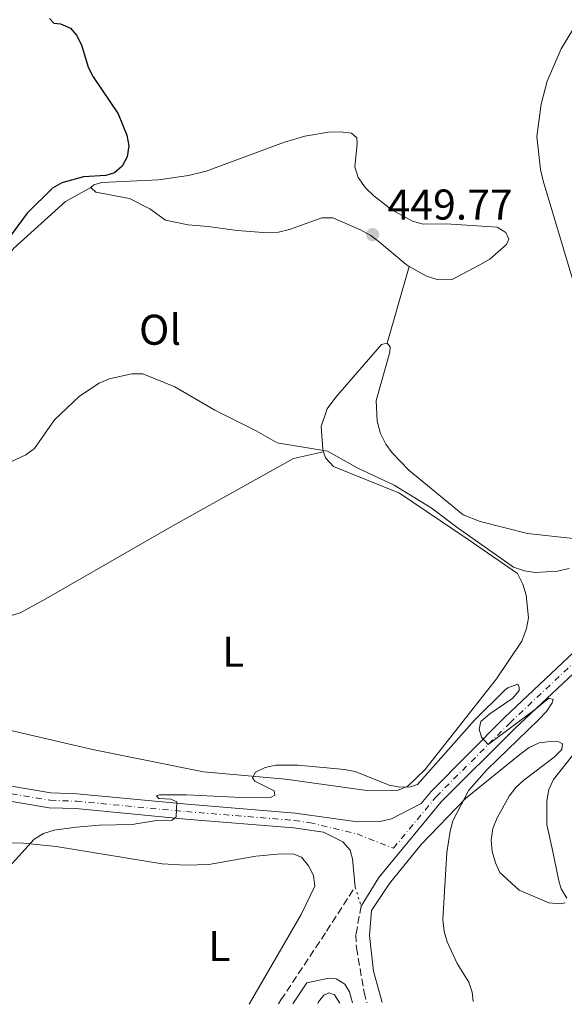
# Model space of a CAD drawing. Units: metres. Extents: x 587185 to 590638, y 4712786 to 4715143.
# Drawn here: x 588481 to 588608, y 4712803 to 4713032 of the extents above; entities that cross this region are included whole.
import ezdxf
from ezdxf.enums import TextEntityAlignment as Align

# ---------------------------------------------------------------- set-up
doc = ezdxf.new("R2010")
doc.units = ezdxf.units.M
doc.header["$MEASUREMENT"] = 0
for name, pattern in [('DGN Style 3', [2.435890702152634, 1.739921930109024, -0.6959687720436097]), ('DGN Style 4', [2.7856150101045474, 1.391937544087219, -0.6959687720436097, 0.001739921930109024, -0.6959687720436097]), ('DGN Style 5', [1.217945351076317, 0.5219765790327072, -0.6959687720436097])]:
    doc.linetypes.add(name, pattern=pattern)
for name, color, linetype, lineweight in [('Camino', 7, 'DGN Style 3', 0), ('Cierre de vial', 7, 'DGN Style 5', 0), ('Cota de punto acotado terreno', 7, 'Continuous', 0), ('Curva de nivel directora', 30, 'Continuous', 30), ('Curva de nivel intermedia', 30, 'Continuous', 0), ('Eje pista sin pavimentar', 7, 'DGN Style 4', 0), ('Etiqueta de uso rústico', 92, 'Continuous', 0), ('Línea de cambio de uso (parcela vista)', 92, 'Continuous', 0), ('Línea de pista sin pavimentar', 7, 'Continuous', 0), ('Margen derecho', 7, 'Continuous', 0), ('Punto acotado terreno (símbolo)', 7, 'Continuous', 0)]:
    doc.layers.add(name, color=color, linetype=linetype, lineweight=lineweight)
doc.styles.add('Style-Arial', font='arial.ttf')

# ---------------------------------------------------------------- blocks, each defined once
blk = doc.blocks.new('5PATER')
at = {"layer": 'Punto acotado terreno (símbolo)', "linetype": 'Continuous', "lineweight": 0}
h = blk.add_hatch(color=51, dxfattribs=at)
edge = h.paths.add_edge_path()
edge.add_ellipse((0, 0), major_axis=(-0.1095731443231308, -0.1110710700762829), ratio=0.9994222409660317, start_angle=0, end_angle=360)

msp = doc.modelspace()

# ---------------------------------------------------------------- linework, layer by layer
at = {"layer": 'Camino', "color": 7, "linetype": 'DGN Style 3', "lineweight": 0}
for points in [[(588541.1700000009, 4712803.040000001, 439.3500000000059), (588541.7199999986, 4712803.970000001, 439.3399999999965), (588552.3500000013, 4712819.99, 439.9199999999983), (588559.0199999989, 4712830.300000002, 440.1399999999995)], [(588560.3900000012, 4712825.869999999, 440.0899999999965), (588559.2100000011, 4712819.240000002, 439.6399999999994), (588559.3099999971, 4712816.130000001, 439.3999999999943), (588561.1199999999, 4712805.800000002, 438.7400000000052), (588561.7500000002, 4712803.310000001, 438.6300000000048)]]:
    msp.add_polyline3d(points, dxfattribs=at)
at = {"layer": 'Cierre de vial', "color": 7, "linetype": 'DGN Style 5', "lineweight": 0, "extrusion": (0.003185594608657102, -0.01030086430661708, 0.9999418704012378), "elevation": -46231.20056458658, "flags": 128}
msp.add_lwpolyline([(588554.6311412113, 4712604.107348851), (588556.0012935497, 4712599.677113801)], dxfattribs=at)
at = {"layer": 'Curva de nivel directora', "color": 30, "linetype": 'Continuous', "lineweight": 30, "elevation": 450, "flags": 128}
msp.add_lwpolyline([(588487.7900000003, 4713032.740000002), (588488.8099999996, 4713031.689999999), (588490.3499999996, 4713031.500000002), (588492.6499999996, 4713030.520000001), (588494.0499999988, 4713028.880000002), (588495.2099999988, 4713026.66), (588496.8200000004, 4713021.380000001), (588497.9499999993, 4713019.150000002), (588503.7499999995, 4713010.530000002), (588505.7700000001, 4713005.560000002), (588506.2399999995, 4713003.080000001), (588505.8799999997, 4713000.54), (588504.6999999996, 4712998.32), (588502.9200000003, 4712996.789999999), (588500.8999999998, 4712996.199999999), (588495.6600000004, 4712995.87), (588490.6400000001, 4712994.480000001), (588488.4599999986, 4712993.250000001), (588482.5800000001, 4712987.350000001), (588477.9800000001, 4712981.180000001)], dxfattribs=at)
at = {"layer": 'Curva de nivel intermedia', "color": 30, "linetype": 'Continuous', "lineweight": 0, "flags": 128}
for points, elevation in [([(588611.0400000004, 4713032.199999999), (588607.0700000008, 4713025.730000001), (588603.7900000017, 4713018.140000001), (588602.3800000013, 4713012.76), (588601.3300000008, 4713005.249999999), (588602.2500000016, 4712997.569999999), (588602.8600000018, 4712994.920000001), (588609.8600000002, 4712971.529999999)], 445), ([(588552.5700000003, 4712931.92), (588540.8300000011, 4712933.810000001), (588535.9600000007, 4712936.630000002), (588526.3300000015, 4712941.49), (588516.9900000007, 4712946.929999999), (588509.5400000009, 4712949.899999999), (588506.9300000002, 4712949.899999999), (588501.6600000019, 4712948.769999999), (588499.3700000008, 4712947.749999999), (588494.7599999995, 4712944.759999999), (588488.9500000003, 4712939.24), (588484.2400000008, 4712932.55), (588482.2300000014, 4712931.07), (588477.4600000015, 4712928.770000001)], 445), ([(588608.8800000012, 4712904.529999999), (588606.2200000014, 4712903.96), (588600.9300000007, 4712903.619999997), (588598.4600000008, 4712903.970000001), (588595.9200000018, 4712904.850000001), (588583.0200000001, 4712913.989999999), (588576.7100000002, 4712918.71), (588568.1300000016, 4712924), (588559.6100000012, 4712927.960000001), (588552.5700000003, 4712931.92)], 445), ([(588586.5400000006, 4712803.630000002), (588586.3000000014, 4712805.759999999), (588585.49, 4712808.119999999), (588582.7699999998, 4712812.480000001), (588580.4400000008, 4712817.560000001), (588579.7600000014, 4712819.959999999), (588579.4500000007, 4712822.7), (588580.3899999994, 4712838.369999998), (588581.1400000004, 4712843.34), (588581.8199999998, 4712845.749999999), (588585.49, 4712852.91), (588589.680000001, 4712857.609999998), (588601.730000001, 4712869.27), (588603.6300000009, 4712871.25), (588604.9400000006, 4712873.220000001), (588605.1900000009, 4712873.99), (588604.1400000004, 4712874.350000001), (588601.0900000016, 4712871.730000001), (588590.060000001, 4712863.55), (588588.5000000009, 4712865.199999999), (588587.9100000008, 4712867.07), (588588.3399999999, 4712868.900000001), (588590.4100000019, 4712870.699999998), (588595.7800000008, 4712874.289999999), (588597.2300000016, 4712876.109999999), (588597.2699999994, 4712876.890000001), (588596.9100000019, 4712877.58), (588594.5700000017, 4712876.769999999), (588593.9300000002, 4712876.189999999), (588586.810000001, 4712869.16), (588573.5400000007, 4712854.199999998), (588571.9400000004, 4712853.689999999), (588569.4400000015, 4712853.569999999), (588566.9100000013, 4712854.050000001), (588559.0099999999, 4712857.2), (588556.5600000002, 4712857.73), (588545.7199999995, 4712858.710000001), (588540.5200000005, 4712858.670000001), (588538.0199999993, 4712858.159999998), (588535.7599999995, 4712857.109999998), (588535.0800000001, 4712855.720000001), (588535.6600000013, 4712854.96), (588540.1300000015, 4712852.749999999), (588540.2700000001, 4712851.690000001), (588539.480000001, 4712851.220000001), (588532.4400000003, 4712851.179999998), (588519.6900000008, 4712851.819999999), (588513.4300000002, 4712851.810000001), (588512.7100000003, 4712851.560000001), (588513.22, 4712850.900000001), (588516.0800000011, 4712850.81), (588517.430000001, 4712850.179999999), (588517.3300000004, 4712846.689999999), (588516.3499999992, 4712845.859999998), (588512.2800000012, 4712845.74), (588507.0100000006, 4712844.899999999), (588499.3900000008, 4712844.73), (588494.0100000009, 4712844.24), (588488.89, 4712843.539999999), (588486.3799999999, 4712842.81), (588484.2099999995, 4712841.470000001), (588475.5000000013, 4712831.869999998)], 440)]:
    msp.add_lwpolyline(points, dxfattribs=dict(at, elevation=elevation))
at = {"layer": 'Eje pista sin pavimentar', "color": 7, "linetype": 'DGN Style 4', "lineweight": 0}
msp.add_polyline3d([(588328.2800000011, 4712871.060000001, 450.7899999999936), (588356.659999999, 4712873, 449.8099999999976), (588373.7100000011, 4712873.300000002, 448.8300000000017), (588384.469999999, 4712871.930000001, 448.6699999999983), (588421.9100000006, 4712863.109999999, 446.1300000000047), (588450.4699999974, 4712856.830000001, 445.1499999999942), (588487.8999999977, 4712850.51, 442.8600000000006), (588494.030000001, 4712850.290000001, 442.529999999999), (588519.6700000007, 4712847.87, 441.550000000003), (588544.8200000009, 4712845.830000003, 441.2200000000013), (588548.329999998, 4712845.330000001, 441.1300000000048), (588559.4699999981, 4712842.670000001, 440.7200000000012), (588567.9400000017, 4712839.340000001, 440.5200000000042), (588577.8999999971, 4712851.350000001, 440.979999999996), (588595.0499999999, 4712868.53, 441.2799999999989), (588623.4999999994, 4712895.300000001, 443.0899999999967)], dxfattribs=at)
at = {"layer": 'Línea de cambio de uso (parcela vista)', "color": 92, "linetype": 'Continuous', "lineweight": 0, "extrusion": (-0.009993970680632288, -0.03509647350392978, 0.9993339572423339), "elevation": -170840.8286853213, "flags": 128}
msp.add_lwpolyline([(-724673.4985521161, 4690846.057152502), (-724673.4985521162, 4690864.691542753)], dxfattribs=at)
at = {"layer": 'Línea de cambio de uso (parcela vista)', "color": 92, "linetype": 'Continuous', "lineweight": 0}
for points in [[(588497.4199999999, 4712993.34, 450.6100000000006), (588498.1299999999, 4712994.01, 450.7799999999989), (588500, 4712994.57, 450.7799999999989), (588513.1500000004, 4712995.16, 450.7799999999989), (588520.1600000003, 4712996.130000001, 451.0200000000041), (588524.29, 4712997.16, 451.679999999993), (588542.5599999996, 4713003.9, 452.6600000000035), (588547.2599999999, 4713005.359999999, 452.6600000000035), (588552.7999999998, 4713006.279999999, 452.4900000000052), (588555.5700000003, 4713006.369999999, 452.25), (588558.2000000002, 4713006.050000001, 452.1699999999983), (588559.3899999997, 4713004.939999999, 451.8399999999965), (588559.5099999999, 4713003.560000001, 451.679999999993), (588558.9500000002, 4712998.220000001, 451.429999999993), (588559.6900000004, 4712995.710000001, 451.429999999993), (588561.4000000004, 4712993.310000001, 451.429999999993), (588563.3499999996, 4712991.41, 451.2700000000041), (588567.54, 4712988.189999999, 451.1000000000058), (588572.3799999999, 4712985.49, 451.1000000000058), (588574.8499999996, 4712984.83, 451.0200000000041), (588580.25, 4712984.930000001, 450.2899999999936), (588592.1399999997, 4712984.09, 448.6499999999942), (588594.1500000004, 4712982.850000001, 448.4900000000052), (588594.8499999996, 4712981.310000001, 448.4900000000052), (588594.3200000003, 4712980.07, 448.4900000000052), (588590.4199999999, 4712976.67, 448.8999999999942), (588588.0899999999, 4712975.369999999, 449.4700000000012), (588581.5, 4712971.880000001, 450.2899999999936), (588578.1399999997, 4712971.930000001, 450.4499999999971), (588575.6600000003, 4712972.67, 450.3699999999953), (588571.6200000001, 4712974.970000001, 450.4400000000023)], [(588497.4199999999, 4712993.34, 450.6100000000006), (588491.4699999997, 4712990.119999999, 450.6900000000023), (588479.4000000004, 4712979.17, 450.2799999999989), (588476.6600000003, 4712975.310000001, 450.2799999999989), (588475.8399999999, 4712972.83, 450.1999999999971), (588474.8799999999, 4712967.24, 450.1999999999971), (588474.4900000002, 4712961.5, 450.1199999999953), (588474.7800000003, 4712940.310000001, 447.6600000000035), (588475, 4712933.449999999, 447.0500000000029)], [(588571.6200000001, 4712974.970000001, 450.4400000000023), (588570.9100000003, 4712975.380000001, 450.4499999999971), (588564.6799999997, 4712980.65, 450.4499999999971), (588562.6699999999, 4712982.140000001, 450.6999999999971), (588560.25, 4712983.529999999, 450.9400000000023), (588553.7800000003, 4712986.27, 450.8600000000006), (588551.2400000002, 4712986.27, 450.8600000000006), (588543.7199999997, 4712983.560000001, 450.7799999999989), (588541.1200000001, 4712982.99, 450.6100000000006), (588538.5899999999, 4712982.82, 450.5299999999989), (588531.54, 4712983.33, 450.5299999999989), (588524.7199999997, 4712984.25, 450.1199999999953), (588520.1200000001, 4712984.67, 450.1199999999953), (588514.8499999996, 4712985.730000001, 450.1999999999971), (588511.1600000003, 4712988.390000001, 450.2899999999936), (588506.4199999999, 4712990.77, 450.4499999999971), (588498.5999999996, 4712992.310000001, 450.5299999999989), (588497.4199999999, 4712993.34, 450.6100000000006)], [(588566.5199999996, 4712957.060000001, 449.7899999999936), (588567.2000000002, 4712956.26, 449.7100000000065), (588567.0800000001, 4712954.949999999, 449.5399999999936), (588563.9299999997, 4712943.720000001, 448.8099999999977), (588564.1699999999, 4712938.9, 448.6399999999995), (588564.9199999999, 4712936.060000001, 448.5599999999977), (588566.1500000004, 4712933.560000001, 448.5599999999977), (588567.6100000005, 4712931.49, 448.320000000007), (588571.5, 4712927.439999999, 447.8300000000018), (588584.2000000002, 4712917.060000001, 447.25), (588588.1799999997, 4712915.470000001, 447.25), (588599.2300000004, 4712912.720000001, 447.0099999999948), (588609.8300000001, 4712911.51, 445.9400000000023), (588618.7999999998, 4712912.380000001, 445.8600000000006), (588627.8700000001, 4712917.59, 445.1300000000047), (588632.9900000002, 4712921.359999999, 444.9600000000065), (588635.0499999998, 4712923.390000001, 444.9600000000065), (588651.6900000004, 4712944.960000001, 443.570000000007), (588653.8600000005, 4712948.550000001, 443.4100000000035), (588654.6699999999, 4712951.279999999, 443.4100000000035), (588655.4800000004, 4712956.460000001, 443.4100000000035), (588654.8499999996, 4712965.850000001, 443.570000000007), (588654.8454999998, 4712967.8596, 443.5215000000026)], [(588551.6500000004, 4712931.76, 446.9799999999959), (588551.4600000001, 4712932.350000001, 447.0099999999948), (588551.1200000001, 4712937.65, 447.25), (588552.4600000001, 4712941.789999999, 447.5), (588554.5, 4712944.470000001, 447.5800000000018), (588565.1399999997, 4712956.77, 449.7100000000065), (588566.5199999996, 4712957.060000001, 449.7899999999936)], [(588473.7199999997, 4712867.939999999, 445.3699999999953), (588497.79, 4712862.350000001, 443.25), (588523.6600000003, 4712857.140000001, 441.9400000000023), (588542.7699999996, 4712855.480000001, 441.6100000000006), (588562.25, 4712852.76, 440.6300000000047), (588568.8799999999, 4712852.82, 441.1199999999953), (588571.2999999998, 4712853.789999999, 441.0399999999936), (588575.2699999996, 4712857.609999999, 441.5299999999989), (588592, 4712878.859999999, 443.25), (588597.8499999996, 4712887.640000001, 444.6399999999995), (588598.9800000004, 4712890.539999999, 445.2100000000065), (588599.3899999997, 4712893.09, 445.3699999999953), (588598.8899999997, 4712898.310000001, 445.6199999999953), (588598.0700000003, 4712900.9, 445.6199999999953), (588596.8399999999, 4712903.4, 445.6199999999953), (588585.3700000001, 4712911.279999999, 446.3500000000058), (588569.3899999997, 4712922.130000001, 446.5200000000041), (588553.9699999997, 4712928.34, 446.8399999999965), (588552.0999999996, 4712930.32, 446.929999999993), (588551.6500000004, 4712931.76, 446.9799999999959)], [(588473.9900000002, 4712892.100000001, 445.8600000000006), (588480.9600000001, 4712894.210000001, 444.8000000000029), (588486.3399999999, 4712897.16, 444.5599999999977), (588516.3799999999, 4712914.430000001, 444.7200000000012), (588544.6600000003, 4712930.17, 446.2700000000041), (588551.6500000004, 4712931.76, 446.9799999999959)], [(588607.9800000004, 4712826.640000001, 444.1499999999942), (588606.8399999999, 4712826.359999999, 444.2400000000052), (588604.1399999997, 4712826.600000001, 444.1499999999942), (588597.25, 4712829.560000001, 442.679999999993), (588592.7800000003, 4712833.67, 442.3600000000006), (588591.7199999997, 4712835.930000001, 442.3600000000006), (588590.9800000004, 4712838.600000001, 442.1100000000006), (588590.7300000004, 4712841.210000001, 442.0299999999989), (588591.1299999999, 4712843.92, 442.0299999999989), (588592.1100000005, 4712846.41, 442.0299999999989), (588594.8899999997, 4712851.49, 442.1100000000006), (588596.4600000001, 4712853.51, 442.2700000000041), (588598.3700000001, 4712855.210000001, 442.6000000000058), (588605.3899999997, 4712860.59, 442.7599999999948), (588607.2199999997, 4712862.369999999, 442.929999999993), (588607.3399999999, 4712863.680000001, 443.1699999999983), (588606.5, 4712864.15, 443.1699999999983), (588604.54, 4712864.25, 443.1699999999983), (588601.9299999997, 4712863.92, 443.0899999999965), (588599.5899999999, 4712862.859999999, 443.0099999999948), (588597.4400000004, 4712861.230000001, 443.0099999999948), (588584.7599999999, 4712850.92, 441.4600000000065), (588574.4000000004, 4712840.189999999, 440.5599999999977), (588567.0099999999, 4712831.109999999, 440.3099999999977), (588562.8099999996, 4712824.83, 439.9799999999959), (588562.3700000001, 4712819.01, 439.820000000007), (588563.3300000001, 4712810.689999999, 439.7400000000052), (588565.2999999998, 4712803.350000001, 439.8000000000029)], [(588612.3099999996, 4712864.34, 444.8899999999995), (588605.2400000002, 4712855.350000001, 445.1399999999995), (588604.1699999999, 4712853.029999999, 445.1399999999995), (588603.6799999997, 4712850.390000001, 445.0500000000029), (588603.7000000002, 4712844.91, 444.8899999999995), (588604.9500000002, 4712839.310000001, 444.8899999999995), (588606.5, 4712831.75, 444.2400000000052), (588607.0599999996, 4712829.880000001, 444.2400000000052), (588608.3499999996, 4712827.720000001, 444.2400000000052)], [(588534.2999999998, 4712802.960000001, 439.3500000000058), (588546.4100000003, 4712823.91, 439.8099999999977), (588549.6299999999, 4712830.480000001, 439.7299999999959), (588549.2999999998, 4712833.01, 439.8099999999977), (588548.1699999999, 4712835.26, 439.6499999999942), (588546.5499999998, 4712837.26, 439.5599999999977), (588544.7300000004, 4712837.930000001, 439.4799999999959), (588541.7800000003, 4712838, 439.4799999999959), (588535.9000000004, 4712837.480000001, 439.3999999999942), (588524.9199999999, 4712835.560000001, 439.1600000000035), (588519.5300000003, 4712835.390000001, 439.070000000007), (588514.0300000003, 4712835.699999999, 439.1600000000035), (588489.3600000005, 4712839.720000001, 440.0500000000029), (588481.7199999997, 4712840.529999999, 440.6300000000047), (588478.9400000004, 4712840.600000001, 441.3600000000006)], [(588555.4299999997, 4712803.230000001, 438.679999999993), (588554.2000000002, 4712805.199999999, 438.679999999993), (588552.8700000001, 4712805.65, 438.679999999993), (588551.75, 4712805.109999999, 438.679999999993), (588550.5, 4712803.51, 438.5899999999965), (588550.2999999998, 4712803.16, 438.5899999999965)]]:
    msp.add_polyline3d(points, dxfattribs=at)
at = {"layer": 'Línea de pista sin pavimentar', "color": 7, "linetype": 'Continuous', "lineweight": 0}
for points in [[(588560.3900000012, 4712825.869999999, 440.0899999999965), (588564.5300000008, 4712832.550000003, 440.2400000000054), (588579.0799999973, 4712850.17, 440.979999999996), (588596.2699999983, 4712867.27, 441.7100000000065), (588624.7399999977, 4712894.02, 443.0899999999967), (588631.0499999998, 4712900.83, 443.2599999999948), (588640.0799999976, 4712911.310000001, 443.1999999999971), (588648.5500000012, 4712922.199999999, 442.7799999999989), (588664.5599999975, 4712944.720000001, 442.1199999999953), (588697.6600000004, 4712992.75, 440.3200000000069), (588707.379999999, 4713005.33, 440.1900000000024), (588713.9699999982, 4713013.570000002, 440), (588727.739999997, 4713029.690000001, 439.3699999999953), (588735.1700000013, 4713037.410000001, 438.9299999999931), (588753.0899999985, 4713055.699999999, 438.9299999999931), (588756.2399999978, 4713059.020000001, 438.7200000000012)], [(588328.1600000004, 4712872.75, 450.7899999999936), (588356.5899999996, 4712874.690000001, 449.8099999999976), (588373.6799999998, 4712874.980000001, 448.8300000000017), (588384.7699999987, 4712873.630000001, 448.6699999999983), (588422.2899999983, 4712864.800000002, 446.1300000000047), (588450.8000000003, 4712858.529999999, 445.1499999999942), (588488.0799999987, 4712852.230000001, 442.8600000000006), (588494.1400000005, 4712852.020000001, 442.529999999999), (588519.8299999972, 4712849.590000001, 441.550000000003), (588545.0100000009, 4712847.550000001, 441.2200000000013), (588559.5599999975, 4712845.490000002, 440.8200000000071), (588564.7899999978, 4712845.580000001, 440.729999999996), (588567.4799999989, 4712846.16, 440.729999999996), (588574.4100000003, 4712849.760000001, 440.8600000000006), (588576.7199999993, 4712852.53, 440.979999999996), (588593.8299999973, 4712869.790000001, 441.7100000000065), (588622.27, 4712896.590000001, 443.0899999999967)], [(588559.0199999989, 4712830.300000002, 440.1399999999995), (588558.4099999986, 4712836.88, 440.5399999999937), (588557.8500000021, 4712838.9, 440.6199999999953), (588556.1499999989, 4712840.810000001, 440.6999999999971), (588551.6600000006, 4712843.12, 441.0299999999989), (588544.6299999988, 4712844.109999998, 441.2200000000013), (588519.5199999987, 4712846.140000002, 441.550000000003), (588493.9100000003, 4712848.570000002, 442.529999999999), (588487.73, 4712848.78, 442.8600000000006), (588450.140000001, 4712855.140000002, 445.1499999999942), (588421.5199999994, 4712861.42, 446.1300000000047), (588384.1600000006, 4712870.220000002, 448.6699999999983), (588373.7399999979, 4712871.61, 448.8300000000017), (588356.7300000004, 4712871.310000001, 449.8099999999976), (588328.4100000008, 4712869.380000002, 450.7899999999936)]]:
    msp.add_polyline3d(points, dxfattribs=at)
at = {"layer": 'Margen derecho', "color": 7, "linetype": 'Continuous', "lineweight": 0}
msp.add_polyline3d([(588544.4899999979, 4712803.090000001, 439.3699999999953), (588547.7399999979, 4712807.980000001, 439.5399999999937), (588552.8599999987, 4712809.070000002, 439.3000000000029), (588554.5799999975, 4712808.890000001, 439.1300000000046), (588556.5899999992, 4712807.65, 438.9700000000012), (588557.719999998, 4712805.9, 438.8000000000029), (588558.3799999995, 4712803.27, 438.6799999999931)], dxfattribs=at)

# ---------------------------------------------------------------- block references
at = {"layer": 'Punto acotado terreno (símbolo)', "color": 7, "linetype": 'Continuous', "lineweight": 0, "xscale": 10, "yscale": 10, "zscale": 10}
msp.add_blockref('5PATER', (588563.079999998, 4712982.390000002, 449.7700000000041), dxfattribs=at)

# ---------------------------------------------------------------- texts
at = {"layer": 'Cota de punto acotado terreno', "color": 7, "linetype": 'Continuous', "lineweight": 0, "style": 'Style-Arial'}
msp.add_text('449.77', height=7.000000000000002, dxfattribs=at).set_placement((588566.5799999987, 4712985.890000001, 449.7700000000041))
at = {"layer": 'Etiqueta de uso rústico', "color": 92, "linetype": 'Continuous', "lineweight": 0, "style": 'Style-Arial'}
for s, p in [('Ol', (588513.534633437, 4712960.210010001, 445.0599999999977)), ('L', (588530.5914203788, 4712885.14001, 442.2400000000052)), ('L', (588527.361420379, 4712816.52001, 439.3500000000058))]:
    msp.add_text(s, height=7.000000000000002, dxfattribs=at).set_placement(p, align=Align.MIDDLE_CENTER)

doc.saveas('drawing.dxf')
